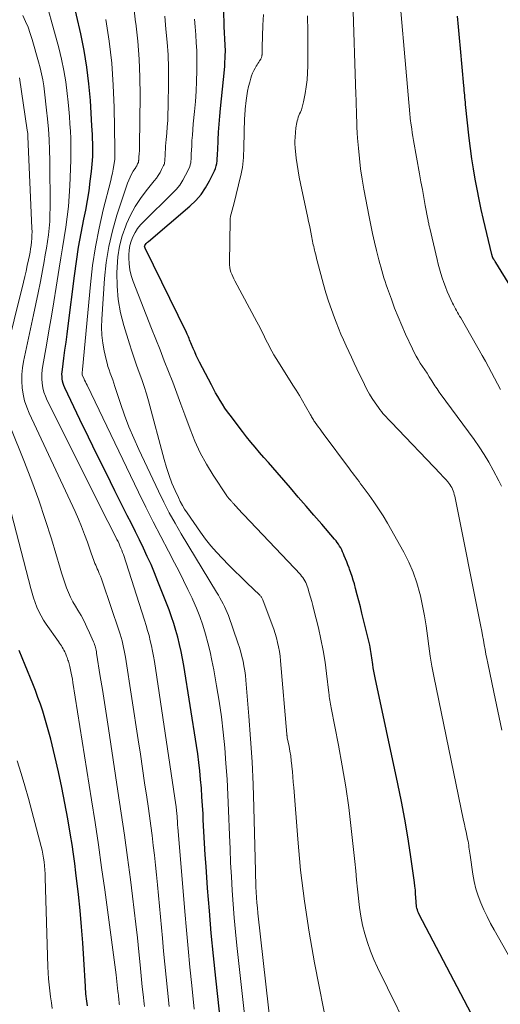
# Model space of a CAD drawing. Units: feet. Extents: x 1955000 to 1960023, y 580000 to 584937.
# Drawn here: x 1957157 to 1957263, y 582417 to 582632 of the extents above; entities that cross this region are included whole.
import ezdxf

# ---------------------------------------------------------------- set-up
doc = ezdxf.new("R2010")
doc.units = ezdxf.units.FT
doc.header["$LTSCALE"] = 100
doc.header["$MEASUREMENT"] = 0
doc.layers.add('CONTOUR INDEX', color=32, linetype='Continuous', lineweight=25)
doc.layers.add('CONTOUR INTERMEDIATE', color=40, linetype='Continuous', lineweight=15)

msp = doc.modelspace()

# ---------------------------------------------------------------- linework, layer by layer
at = {"layer": 'CONTOUR INDEX', "flags": 128}
for points, elevation in [([(1957201.09, 582415.36), (1957200.29, 582422.72), (1957199.79, 582427.64), (1957199.32, 582432.55), (1957198.9, 582437.48), (1957198.52, 582442.4), (1957198.18, 582447.19), (1957198.01, 582449.72), (1957197.85, 582452.26), (1957197.7, 582454.79), (1957197.57, 582457.33), (1957197.51, 582458.64), (1957197.4, 582460.52), (1957197.28, 582462.4), (1957197.15, 582464.28), (1957196.99, 582466.16), (1957196.81, 582468.04), (1957196.6, 582469.91), (1957196.35, 582471.77), (1957196.07, 582473.64), (1957193.28, 582491.1), (1957193.01, 582492.65), (1957192.71, 582494.2), (1957192.37, 582495.73), (1957192, 582497.27), (1957191.58, 582498.78), (1957191.12, 582500.29), (1957190.61, 582501.78), (1957190.07, 582503.26), (1957187.65, 582509.48), (1957186.91, 582511.33), (1957186.14, 582513.16), (1957185.32, 582514.97), (1957184.47, 582516.77), (1957183.6, 582518.56), (1957182.72, 582520.35), (1957181.84, 582522.13), (1957180.95, 582523.91), (1957178.25, 582529.32), (1957176.31, 582533.21), (1957174.39, 582537.1), (1957172.48, 582541.01), (1957170.59, 582544.92), (1957167.27, 582551.82), (1957167.07, 582552.29), (1957166.9, 582552.77), (1957166.79, 582553.27), (1957166.71, 582553.78), (1957166.67, 582554.29), (1957166.66, 582554.8), (1957166.69, 582555.32), (1957166.74, 582555.83), (1957167.08, 582558.31), (1957167.32, 582560.07), (1957167.56, 582561.83), (1957167.79, 582563.58), (1957168.02, 582565.34), (1957169.41, 582576.34), (1957169.84, 582579.45), (1957170.31, 582582.55), (1957170.86, 582585.64), (1957171.45, 582588.73), (1957171.85, 582590.69), (1957172.24, 582592.79), (1957172.58, 582594.9), (1957172.86, 582597.02), (1957173.09, 582599.15), (1957173.31, 582601.51), (1957173.38, 582602.46), (1957173.42, 582603.41), (1957173.42, 582604.36), (1957173.41, 582605.32), (1957173.36, 582606.27), (1957173.32, 582607.23), (1957173.27, 582608.18), (1957173.21, 582609.13), (1957172.88, 582614.61), (1957172.56, 582618.29), (1957172.12, 582621.95), (1957171.51, 582625.59), (1957170.77, 582629.21), (1957167, 582645.63)], 860), ([(1957256.17, 582415.04), (1957244.8, 582436.68), (1957244.64, 582437), (1957244.5, 582437.33), (1957244.39, 582437.67), (1957244.3, 582438.02), (1957244.22, 582438.37), (1957244.16, 582438.72), (1957244.12, 582439.08), (1957244.1, 582439.43), (1957244.06, 582440.36), (1957244.01, 582441.19), (1957243.95, 582442.01), (1957243.86, 582442.83), (1957243.76, 582443.64), (1957242.89, 582449.79), (1957242.3, 582453.67), (1957241.65, 582457.54), (1957240.92, 582461.4), (1957240.13, 582465.24), (1957235.12, 582488.43), (1957234.98, 582489.15), (1957234.84, 582489.87), (1957234.73, 582490.59), (1957234.63, 582491.31), (1957234.56, 582491.82), (1957234.5, 582492.29), (1957234.44, 582492.76), (1957234.38, 582493.23), (1957234.31, 582493.7), (1957234.24, 582494.16), (1957234.16, 582494.63), (1957234.07, 582495.09), (1957233.96, 582495.55), (1957232.25, 582502.57), (1957231.92, 582503.91), (1957231.58, 582505.25), (1957231.23, 582506.58), (1957230.87, 582507.92), (1957230.6, 582508.93), (1957230.37, 582509.75), (1957230.12, 582510.57), (1957229.84, 582511.37), (1957229.55, 582512.18), (1957229.45, 582512.45), (1957229.2, 582513.11), (1957228.94, 582513.77), (1957228.68, 582514.43), (1957228.41, 582515.09), (1957228.23, 582515.53), (1957228.04, 582515.96), (1957227.84, 582516.38), (1957227.62, 582516.8), (1957227.39, 582517.21), (1957227.14, 582517.6), (1957226.87, 582517.99), (1957226.59, 582518.36), (1957226.29, 582518.73), (1957223.48, 582521.98), (1957221.76, 582523.96), (1957220.05, 582525.95), (1957218.34, 582527.94), (1957216.64, 582529.93), (1957213.75, 582533.3), (1957212.79, 582534.41), (1957211.82, 582535.52), (1957210.84, 582536.61), (1957209.86, 582537.71), (1957208.88, 582538.81), (1957207.93, 582539.93), (1957207.01, 582541.07), (1957206.11, 582542.24), (1957203.43, 582545.81), (1957202.86, 582546.6), (1957202.3, 582547.4), (1957201.77, 582548.22), (1957201.25, 582549.06), (1957200.75, 582549.9), (1957200.27, 582550.75), (1957199.8, 582551.61), (1957199.34, 582552.47), (1957196.75, 582557.44), (1957196.38, 582558.18), (1957196.02, 582558.92), (1957195.68, 582559.68), (1957195.35, 582560.44), (1957194.99, 582561.32), (1957194.85, 582561.65), (1957194.72, 582561.97), (1957194.58, 582562.3), (1957194.45, 582562.62), (1957194.31, 582562.94), (1957194.17, 582563.26), (1957194.02, 582563.58), (1957193.87, 582563.9), (1957184.82, 582582.34), (1957184.76, 582582.55), (1957184.74, 582582.76), (1957184.8, 582582.96), (1957184.9, 582583.15), (1957185.05, 582583.34), (1957185.2, 582583.52), (1957185.37, 582583.68), (1957185.55, 582583.84), (1957194.65, 582591.54), (1957195.92, 582592.77), (1957197.09, 582594.08), (1957198.07, 582595.53), (1957198.94, 582597.07), (1957200.01, 582599.27), (1957200.22, 582599.79), (1957200.4, 582600.33), (1957200.51, 582600.87), (1957200.58, 582601.43), (1957200.62, 582602), (1957200.65, 582602.57), (1957200.68, 582603.14), (1957200.71, 582603.71), (1957200.81, 582606.02), (1957200.9, 582607.74), (1957201.01, 582609.46), (1957201.16, 582611.18), (1957201.32, 582612.9), (1957202.18, 582621.32), (1957202.25, 582622.18), (1957202.31, 582623.03), (1957202.36, 582623.89), (1957202.38, 582624.75), (1957202.39, 582625.13), (1957202.39, 582625.8), (1957202.38, 582626.46), (1957202.35, 582627.13), (1957202.31, 582627.79), (1957202.26, 582628.45), (1957202.21, 582629.11), (1957202.18, 582629.78), (1957202.16, 582630.44), (1957202.03, 582634.81)], 880), ([(1957267.52, 582569.55), (1957261.53, 582579.25), (1957261.42, 582579.42), (1957261.32, 582579.59), (1957261.21, 582579.76), (1957261.11, 582579.92), (1957260.89, 582580.26), (1957260.87, 582580.3), (1957260.83, 582580.38), (1957260.8, 582580.48), (1957260.75, 582580.65), (1957260.73, 582580.73), (1957260.71, 582580.81), (1957260.69, 582580.88), (1957260.68, 582580.96), (1957258.85, 582588.6), (1957258.35, 582590.8), (1957257.87, 582593.01), (1957257.43, 582595.23), (1957257.01, 582597.45), (1957256.64, 582599.67), (1957256.29, 582601.91), (1957256, 582604.15), (1957255.73, 582606.39), (1957254.93, 582613.76), (1957254.88, 582614.27), (1957254.83, 582614.77), (1957254.78, 582615.28), (1957254.73, 582615.79), (1957254.69, 582616.3), (1957254.64, 582616.8), (1957254.6, 582617.31), (1957254.55, 582617.82), (1957253.82, 582625.99), (1957253.61, 582628.36), (1957253.39, 582630.72), (1957253.18, 582633.09)], 900), ([(1957172.21, 582416.67), (1957172.16, 582417.2), (1957172.1, 582417.72), (1957172.03, 582418.25), (1957171.97, 582418.77), (1957171.9, 582419.3), (1957171.85, 582419.82), (1957171.8, 582420.35), (1957171.77, 582420.88), (1957171.43, 582426.91), (1957171.21, 582430.45), (1957170.94, 582433.99), (1957170.61, 582437.52), (1957170.25, 582441.05), (1957169.72, 582445.76), (1957169.47, 582447.82), (1957169.2, 582449.88), (1957168.89, 582451.93), (1957168.55, 582453.98), (1957167.93, 582457.56), (1957167.3, 582461.01), (1957166.63, 582464.44), (1957165.88, 582467.87), (1957165.09, 582471.28), (1957164.19, 582474.99), (1957163.79, 582476.54), (1957163.37, 582478.07), (1957162.92, 582479.6), (1957162.44, 582481.12), (1957161.93, 582482.63), (1957161.4, 582484.13), (1957160.84, 582485.62), (1957160.26, 582487.1), (1957158.62, 582491.2), (1957157.96, 582492.79), (1957157.29, 582494.38)], 840)]:
    msp.add_lwpolyline(points, dxfattribs=dict(at, elevation=elevation))
at = {"layer": 'CONTOUR INTERMEDIATE', "flags": 128}
for points, elevation in [([(1957262.56, 582551.47), (1957261.9, 582552.71), (1957261.26, 582553.95), (1957260.61, 582555.19), (1957259.95, 582556.42), (1957259.27, 582557.65), (1957258.58, 582558.87), (1957253.86, 582567.12), (1957253.63, 582567.52), (1957253.4, 582567.92), (1957253.17, 582568.32), (1957252.93, 582568.72), (1957252.7, 582569.12), (1957252.47, 582569.52), (1957252.26, 582569.93), (1957252.06, 582570.35), (1957251.32, 582571.96), (1957250.9, 582572.91), (1957250.51, 582573.87), (1957250.15, 582574.85), (1957249.81, 582575.84), (1957249.51, 582576.84), (1957249.22, 582577.84), (1957248.95, 582578.85), (1957248.7, 582579.86), (1957247.08, 582586.75), (1957247.03, 582586.99), (1957246.97, 582587.23), (1957246.92, 582587.48), (1957246.87, 582587.72), (1957246.82, 582587.97), (1957246.77, 582588.21), (1957246.73, 582588.45), (1957246.68, 582588.7), (1957246.12, 582591.68), (1957245.8, 582593.41), (1957245.48, 582595.15), (1957245.17, 582596.88), (1957244.85, 582598.62), (1957243.54, 582605.91), (1957243.4, 582606.75), (1957243.26, 582607.59), (1957243.14, 582608.43), (1957243.02, 582609.27), (1957242.83, 582610.69), (1957242.82, 582610.82), (1957242.8, 582610.96), (1957242.79, 582611.09), (1957242.78, 582611.22), (1957242.76, 582611.35), (1957242.75, 582611.48), (1957242.74, 582611.61), (1957242.73, 582611.75), (1957239.72, 582645.89)], 896), ([(1957195.6, 582415.96), (1957195.05, 582421.1), (1957194.63, 582425.14), (1957194.23, 582429.19), (1957193.87, 582433.24), (1957193.52, 582437.29), (1957192, 582455.75), (1957191.96, 582456.22), (1957191.92, 582456.69), (1957191.89, 582457.16), (1957191.86, 582457.63), (1957191.85, 582457.89), (1957191.82, 582458.23), (1957191.8, 582458.57), (1957191.77, 582458.92), (1957191.74, 582459.26), (1957191.71, 582459.6), (1957191.67, 582459.95), (1957191.63, 582460.29), (1957191.58, 582460.63), (1957186.86, 582492), (1957186.68, 582493.14), (1957186.47, 582494.27), (1957186.24, 582495.4), (1957185.98, 582496.53), (1957185.7, 582497.65), (1957185.4, 582498.77), (1957185.07, 582499.88), (1957184.73, 582500.98), (1957180.09, 582515.34), (1957179.92, 582515.83), (1957179.74, 582516.31), (1957179.55, 582516.79), (1957179.35, 582517.27), (1957179.14, 582517.74), (1957178.92, 582518.21), (1957178.69, 582518.68), (1957178.46, 582519.14), (1957177.81, 582520.39), (1957177.25, 582521.48), (1957176.69, 582522.57), (1957176.14, 582523.66), (1957175.59, 582524.75), (1957163.44, 582549.08), (1957163.05, 582549.98), (1957162.72, 582550.9), (1957162.5, 582551.84), (1957162.34, 582552.81), (1957162.28, 582553.79), (1957162.27, 582554.77), (1957162.34, 582555.74), (1957162.47, 582556.72), (1957163.26, 582561.12), (1957163.81, 582564.29), (1957164.36, 582567.47), (1957164.88, 582570.65), (1957165.39, 582573.83), (1957166.04, 582577.97), (1957166.39, 582580.21), (1957166.75, 582582.45), (1957167.11, 582584.69), (1957167.48, 582586.93), (1957167.8, 582589.18), (1957168.07, 582591.43), (1957168.25, 582593.69), (1957168.38, 582595.95), (1957168.6, 582601.56), (1957168.63, 582603.16), (1957168.63, 582604.75), (1957168.59, 582606.35), (1957168.51, 582607.94), (1957168.39, 582609.53), (1957168.27, 582611.12), (1957168.13, 582612.71), (1957167.98, 582614.3), (1957167.79, 582616.18), (1957167.48, 582618.69), (1957167.08, 582621.2), (1957166.56, 582623.67), (1957165.96, 582626.14), (1957162.29, 582639.66)], 856), ([(1957262.76, 582530.3), (1957262.5, 582530.88), (1957262.22, 582531.45), (1957260.97, 582533.81), (1957260, 582535.54), (1957258.99, 582537.23), (1957257.91, 582538.88), (1957256.78, 582540.49), (1957249.4, 582550.54), (1957249.15, 582550.88), (1957248.91, 582551.23), (1957248.68, 582551.58), (1957248.45, 582551.93), (1957248.22, 582552.28), (1957248, 582552.64), (1957247.77, 582552.99), (1957247.55, 582553.35), (1957246.98, 582554.24), (1957246.5, 582554.99), (1957246.01, 582555.74), (1957245.52, 582556.49), (1957245.03, 582557.23), (1957244.55, 582557.99), (1957244.1, 582558.75), (1957243.68, 582559.54), (1957243.29, 582560.34), (1957241.81, 582563.54), (1957240.97, 582565.43), (1957240.16, 582567.33), (1957239.41, 582569.26), (1957238.7, 582571.19), (1957237.86, 582573.55), (1957237.59, 582574.32), (1957237.33, 582575.1), (1957237.08, 582575.88), (1957236.84, 582576.66), (1957236.61, 582577.45), (1957236.38, 582578.24), (1957236.17, 582579.03), (1957235.96, 582579.82), (1957235.44, 582581.87), (1957235, 582583.7), (1957234.58, 582585.53), (1957234.2, 582587.36), (1957233.83, 582589.2), (1957232.7, 582595.23), (1957232.31, 582597.47), (1957231.98, 582599.72), (1957231.71, 582601.98), (1957231.49, 582604.24), (1957231.31, 582606.39), (1957231.23, 582607.58), (1957231.15, 582608.78), (1957231.11, 582609.98), (1957231.08, 582611.18), (1957231.05, 582612.38), (1957231.03, 582613.58), (1957230.99, 582614.78), (1957230.95, 582615.97), (1957230.26, 582636.37)], 892), ([(1957212.4, 582411.08), (1957209.52, 582436.95), (1957209.4, 582438.1), (1957209.3, 582439.24), (1957209.21, 582440.39), (1957209.14, 582441.54), (1957209.09, 582442.69), (1957209.04, 582443.84), (1957209, 582444.99), (1957208.96, 582446.15), (1957208.61, 582460.09), (1957208.44, 582465.08), (1957208.22, 582470.07), (1957207.9, 582475.05), (1957207.53, 582480.03), (1957206.88, 582487.9), (1957206.77, 582488.94), (1957206.64, 582489.97), (1957206.46, 582491), (1957206.26, 582492.02), (1957206.02, 582493.04), (1957205.75, 582494.05), (1957205.45, 582495.05), (1957205.13, 582496.04), (1957203.06, 582502), (1957202.81, 582502.67), (1957202.53, 582503.33), (1957202.23, 582503.98), (1957201.91, 582504.62), (1957201.57, 582505.25), (1957201.22, 582505.88), (1957200.86, 582506.5), (1957200.49, 582507.12), (1957192.73, 582519.92), (1957191.4, 582522.19), (1957190.12, 582524.49), (1957188.91, 582526.83), (1957187.75, 582529.2), (1957183.46, 582538.31), (1957182.35, 582540.79), (1957181.3, 582543.29), (1957180.35, 582545.83), (1957179.46, 582548.39), (1957178.25, 582552.07), (1957178, 582552.81), (1957177.75, 582553.55), (1957177.48, 582554.28), (1957177.21, 582555.01), (1957176.95, 582555.75), (1957176.71, 582556.49), (1957176.51, 582557.24), (1957176.32, 582557.99), (1957175.9, 582559.89), (1957175.59, 582561.61), (1957175.39, 582563.33), (1957175.33, 582565.07), (1957175.37, 582566.81), (1957175.98, 582575.69), (1957176.35, 582579.21), (1957176.9, 582582.7), (1957177.71, 582586.14), (1957178.69, 582589.54), (1957181.01, 582596.57), (1957181.26, 582597.25), (1957181.54, 582597.9), (1957181.88, 582598.54), (1957182.24, 582599.16), (1957182.78, 582600), (1957182.9, 582600.18), (1957183.01, 582600.38), (1957183.11, 582600.57), (1957183.21, 582600.77), (1957183.35, 582601.04), (1957183.37, 582601.1), (1957183.4, 582601.17), (1957183.41, 582601.24), (1957183.42, 582601.31), (1957183.43, 582601.38), (1957183.43, 582601.45), (1957183.43, 582601.52), (1957183.44, 582601.59), (1957183.45, 582601.88), (1957183.46, 582602.09), (1957183.47, 582602.3), (1957183.49, 582602.52), (1957183.51, 582602.73), (1957183.55, 582603.14), (1957183.58, 582603.55), (1957183.61, 582603.97), (1957183.62, 582604.39), (1957183.63, 582604.81), (1957183.75, 582615.75), (1957183.7, 582619.72), (1957183.55, 582623.68), (1957183.22, 582627.63), (1957182.79, 582631.58), (1957182.76, 582631.75), (1957182.32, 582635.61)], 868), ([(1957190.11, 582416.56), (1957189.73, 582420.15), (1957189.43, 582422.98), (1957189.14, 582425.81), (1957188.87, 582428.64), (1957188.61, 582431.47), (1957187.55, 582443.15), (1957187.34, 582445.31), (1957187.12, 582447.47), (1957186.89, 582449.62), (1957186.64, 582451.78), (1957186.37, 582453.93), (1957186.09, 582456.08), (1957185.8, 582458.22), (1957185.49, 582460.37), (1957185.2, 582462.34), (1957184.74, 582465.46), (1957184.27, 582468.59), (1957183.8, 582471.71), (1957183.32, 582474.84), (1957180.54, 582492.89), (1957180.42, 582493.62), (1957180.29, 582494.35), (1957180.14, 582495.07), (1957179.98, 582495.79), (1957179.8, 582496.51), (1957179.61, 582497.22), (1957179.4, 582497.93), (1957179.17, 582498.63), (1957175.52, 582509.43), (1957175.3, 582510.05), (1957175.07, 582510.65), (1957174.82, 582511.25), (1957174.56, 582511.85), (1957174.38, 582512.24), (1957174.2, 582512.64), (1957174.03, 582513.04), (1957173.87, 582513.44), (1957173.72, 582513.85), (1957173.57, 582514.25), (1957173.43, 582514.66), (1957173.28, 582515.07), (1957173.14, 582515.48), (1957172.24, 582518.08), (1957171.62, 582519.78), (1957170.96, 582521.46), (1957170.26, 582523.12), (1957169.52, 582524.77), (1957159.48, 582546.27), (1957158.94, 582547.62), (1957158.48, 582548.99), (1957158.17, 582550.4), (1957157.96, 582551.83), (1957157.88, 582553.28), (1957157.89, 582554.73), (1957158.04, 582556.17), (1957158.28, 582557.6), (1957160.46, 582567.76), (1957160.96, 582570.18), (1957161.46, 582572.6), (1957161.93, 582575.03), (1957162.4, 582577.47), (1957162.76, 582579.42), (1957163.02, 582580.88), (1957163.26, 582582.34), (1957163.48, 582583.81), (1957163.68, 582585.27), (1957163.84, 582586.75), (1957163.97, 582588.22), (1957164.03, 582589.7), (1957164.05, 582591.18), (1957163.98, 582601.52), (1957163.93, 582603.81), (1957163.84, 582606.09), (1957163.69, 582608.37), (1957163.49, 582610.65), (1957163.3, 582612.55), (1957163.16, 582613.87), (1957163.01, 582615.2), (1957162.84, 582616.52), (1957162.67, 582617.85), (1957162.45, 582619.16), (1957162.21, 582620.47), (1957161.9, 582621.77), (1957161.56, 582623.06), (1957160.16, 582627.95), (1957159.73, 582629.3), (1957159.25, 582630.64), (1957158.7, 582631.94), (1957158.09, 582633.23)], 852), ([(1957206.57, 582414.8), (1957204.91, 582429.88), (1957204.6, 582432.89), (1957204.33, 582435.91), (1957204.09, 582438.92), (1957203.88, 582441.94), (1957203.71, 582444.96), (1957203.55, 582447.98), (1957203.41, 582451.01), (1957203.29, 582454.03), (1957203.09, 582459.38), (1957202.94, 582462.81), (1957202.76, 582466.24), (1957202.52, 582469.66), (1957202.25, 582473.08), (1957201.92, 582476.49), (1957201.52, 582479.9), (1957201.02, 582483.29), (1957200.47, 582486.67), (1957199.85, 582490.19), (1957199.46, 582492.16), (1957199.04, 582494.12), (1957198.56, 582496.06), (1957198.04, 582497.99), (1957197.45, 582499.9), (1957196.79, 582501.79), (1957196.06, 582503.65), (1957195.27, 582505.49), (1957195.13, 582505.79), (1957194.21, 582507.75), (1957193.27, 582509.7), (1957192.29, 582511.63), (1957191.29, 582513.56), (1957189.93, 582516.11), (1957188.25, 582519.31), (1957186.6, 582522.52), (1957184.99, 582525.75), (1957183.4, 582529), (1957172.14, 582552.39), (1957171.96, 582552.77), (1957171.79, 582553.14), (1957171.61, 582553.52), (1957171.43, 582553.9), (1957171.1, 582554.61), (1957171.1, 582554.63), (1957171.09, 582554.65), (1957171.08, 582554.67), (1957171.08, 582554.7), (1957171.07, 582554.79), (1957171.07, 582554.81), (1957171.07, 582554.84), (1957171.07, 582554.86), (1957171.07, 582554.88), (1957171.1, 582555.18), (1957171.11, 582555.35), (1957171.13, 582555.51), (1957171.14, 582555.68), (1957171.16, 582555.85), (1957172.88, 582574.43), (1957173.36, 582578.54), (1957173.96, 582582.63), (1957174.76, 582586.69), (1957175.69, 582590.73), (1957177.32, 582597.15), (1957177.51, 582597.96), (1957177.69, 582598.78), (1957177.85, 582599.59), (1957177.99, 582600.42), (1957178.14, 582601.39), (1957178.19, 582601.72), (1957178.22, 582602.06), (1957178.23, 582602.41), (1957178.24, 582602.75), (1957178.23, 582603.09), (1957178.22, 582603.43), (1957178.22, 582603.78), (1957178.21, 582604.12), (1957178.08, 582613.13), (1957177.89, 582617.96), (1957177.55, 582622.78), (1957176.99, 582627.58), (1957176.27, 582632.37)], 864), ([(1957224.9, 582410.96), (1957221.92, 582426.12), (1957220.71, 582432.83), (1957219.67, 582439.57), (1957218.86, 582446.34), (1957218.22, 582453.14), (1957217.34, 582464.46), (1957217.24, 582465.61), (1957217.15, 582466.75), (1957217.05, 582467.9), (1957216.94, 582469.05), (1957216.93, 582469.23), (1957216.81, 582470.28), (1957216.68, 582471.33), (1957216.51, 582472.38), (1957216.32, 582473.42), (1957215.94, 582475.32), (1957215.92, 582475.41), (1957215.91, 582475.5), (1957215.89, 582475.6), (1957215.88, 582475.69), (1957215.87, 582475.78), (1957215.86, 582475.88), (1957215.85, 582475.97), (1957215.84, 582476.07), (1957214.46, 582492.14), (1957214.35, 582493.15), (1957214.21, 582494.15), (1957214.03, 582495.15), (1957213.82, 582496.14), (1957213.57, 582497.13), (1957213.3, 582498.1), (1957212.98, 582499.07), (1957212.64, 582500.02), (1957210.58, 582505.47), (1957210.52, 582505.61), (1957210.46, 582505.75), (1957210.39, 582505.88), (1957210.31, 582506.01), (1957210.23, 582506.14), (1957210.14, 582506.26), (1957210.04, 582506.37), (1957209.93, 582506.48), (1957207.12, 582509.19), (1957205.77, 582510.51), (1957204.42, 582511.83), (1957203.08, 582513.15), (1957201.75, 582514.49), (1957200.45, 582515.86), (1957199.21, 582517.27), (1957198.05, 582518.75), (1957196.93, 582520.27), (1957194.02, 582524.47), (1957193.49, 582525.28), (1957192.99, 582526.11), (1957192.54, 582526.96), (1957192.11, 582527.83), (1957191.42, 582529.35), (1957190.72, 582531), (1957190.08, 582532.68), (1957189.51, 582534.39), (1957189, 582536.11), (1957185.57, 582548.95), (1957185.12, 582550.53), (1957184.64, 582552.1), (1957184.11, 582553.66), (1957183.55, 582555.2), (1957182.98, 582556.75), (1957182.43, 582558.3), (1957181.91, 582559.86), (1957181.41, 582561.43), (1957180.19, 582565.41), (1957179.47, 582568.25), (1957178.94, 582571.12), (1957178.7, 582574.03), (1957178.66, 582576.96), (1957178.7, 582578.17), (1957178.91, 582580.49), (1957179.27, 582582.79), (1957179.86, 582585.03), (1957180.61, 582587.24), (1957180.77, 582587.64), (1957181.65, 582589.57), (1957182.64, 582591.44), (1957183.8, 582593.2), (1957185.08, 582594.9), (1957186.85, 582597.05), (1957187.3, 582597.64), (1957187.72, 582598.25), (1957188.1, 582598.88), (1957188.45, 582599.54), (1957188.9, 582600.45), (1957188.99, 582600.67), (1957189.07, 582600.89), (1957189.11, 582601.12), (1957189.14, 582601.35), (1957189.16, 582601.59), (1957189.17, 582601.82), (1957189.18, 582602.06), (1957189.2, 582602.3), (1957189.24, 582603.26), (1957189.28, 582603.97), (1957189.32, 582604.69), (1957189.38, 582605.41), (1957189.44, 582606.12), (1957189.57, 582607.49), (1957189.69, 582608.9), (1957189.78, 582610.3), (1957189.84, 582611.7), (1957189.88, 582613.11), (1957189.95, 582618.95), (1957189.94, 582621.78), (1957189.85, 582624.61), (1957189.67, 582627.43), (1957189.41, 582630.25), (1957189.14, 582633.07)], 872), ([(1957244.46, 582407.17), (1957235.66, 582425.05), (1957234.85, 582426.85), (1957234.1, 582428.67), (1957233.46, 582430.53), (1957232.89, 582432.41), (1957232.42, 582434.33), (1957232.03, 582436.26), (1957231.73, 582438.2), (1957231.49, 582440.16), (1957231.49, 582440.23), (1957231.3, 582442.23), (1957231.1, 582444.23), (1957230.9, 582446.23), (1957230.69, 582448.23), (1957229.91, 582455.49), (1957229.36, 582460.05), (1957228.72, 582464.6), (1957227.97, 582469.14), (1957227.14, 582473.66), (1957225.52, 582481.88), (1957225.44, 582482.28), (1957225.37, 582482.68), (1957225.31, 582483.09), (1957225.24, 582483.49), (1957225.19, 582483.9), (1957225.13, 582484.3), (1957225.08, 582484.71), (1957225.03, 582485.11), (1957224.54, 582489.35), (1957224.19, 582491.86), (1957223.79, 582494.36), (1957223.29, 582496.85), (1957222.73, 582499.32), (1957221.77, 582503.24), (1957221.53, 582504.19), (1957221.28, 582505.13), (1957221.02, 582506.07), (1957220.75, 582507.01), (1957220.43, 582508.07), (1957220.3, 582508.47), (1957220.15, 582508.86), (1957219.98, 582509.25), (1957219.79, 582509.62), (1957219.57, 582509.99), (1957219.34, 582510.34), (1957219.08, 582510.67), (1957218.8, 582510.98), (1957205.07, 582525.53), (1957204.88, 582525.74), (1957204.69, 582525.95), (1957204.49, 582526.15), (1957204.3, 582526.36), (1957204.12, 582526.55), (1957204.02, 582526.67), (1957203.92, 582526.78), (1957203.82, 582526.89), (1957203.72, 582527.01), (1957203.61, 582527.13), (1957203.56, 582527.18), (1957203.52, 582527.23), (1957203.47, 582527.29), (1957203.42, 582527.34), (1957203.38, 582527.4), (1957203.33, 582527.45), (1957203.28, 582527.5), (1957203.24, 582527.56), (1957203.11, 582527.7), (1957203, 582527.82), (1957202.89, 582527.95), (1957202.8, 582528.09), (1957202.7, 582528.22), (1957199.73, 582532.7), (1957198.25, 582535.12), (1957196.89, 582537.6), (1957195.71, 582540.18), (1957194.66, 582542.81), (1957193.56, 582545.88), (1957192.69, 582548.27), (1957191.81, 582550.65), (1957190.9, 582553.02), (1957189.98, 582555.38), (1957189.97, 582555.4), (1957189.04, 582557.75), (1957188.11, 582560.1), (1957187.18, 582562.45), (1957186.26, 582564.8), (1957182.22, 582575.1), (1957181.81, 582576.36), (1957181.5, 582577.64), (1957181.33, 582578.95), (1957181.26, 582580.27), (1957181.26, 582580.86), (1957181.34, 582581.89), (1957181.5, 582582.9), (1957181.79, 582583.89), (1957182.16, 582584.85), (1957182.65, 582585.76), (1957183.2, 582586.64), (1957183.84, 582587.44), (1957184.54, 582588.21), (1957190.76, 582594.27), (1957191.61, 582595.19), (1957192.4, 582596.16), (1957193.08, 582597.21), (1957193.69, 582598.31), (1957194.45, 582599.86), (1957194.61, 582600.23), (1957194.73, 582600.61), (1957194.81, 582601), (1957194.86, 582601.39), (1957194.89, 582601.8), (1957194.91, 582602.2), (1957194.93, 582602.6), (1957194.95, 582603), (1957195.03, 582604.64), (1957195.09, 582605.86), (1957195.17, 582607.08), (1957195.26, 582608.29), (1957195.37, 582609.51), (1957195.64, 582612.23), (1957195.84, 582614.44), (1957195.99, 582616.66), (1957196.09, 582618.87), (1957196.15, 582621.1), (1957196.17, 582622.08), (1957196.17, 582623.81), (1957196.13, 582625.54), (1957196.04, 582627.26), (1957195.92, 582628.99), (1957195.78, 582630.72), (1957195.65, 582632.44)], 876), ([(1957268.45, 582420.38), (1957261.19, 582433.27), (1957260.4, 582434.72), (1957259.64, 582436.19), (1957258.93, 582437.68), (1957258.25, 582439.18), (1957257.66, 582440.71), (1957257.15, 582442.27), (1957256.77, 582443.86), (1957256.48, 582445.48), (1957255.9, 582449.64), (1957255.84, 582450.07), (1957255.78, 582450.51), (1957255.72, 582450.95), (1957255.67, 582451.38), (1957255.62, 582451.82), (1957255.55, 582452.25), (1957255.47, 582452.68), (1957255.38, 582453.11), (1957255.21, 582453.91), (1957255.03, 582454.74), (1957254.85, 582455.57), (1957254.67, 582456.4), (1957254.5, 582457.23), (1957248, 582488.77), (1957247.58, 582490.96), (1957247.19, 582493.15), (1957246.86, 582495.36), (1957246.58, 582497.57), (1957246.28, 582499.78), (1957245.93, 582501.98), (1957245.51, 582504.17), (1957245.04, 582506.35), (1957244.94, 582506.81), (1957244.28, 582509.17), (1957243.49, 582511.48), (1957242.51, 582513.72), (1957241.4, 582515.9), (1957237.82, 582522.25), (1957236.89, 582523.83), (1957235.92, 582525.38), (1957234.89, 582526.9), (1957233.83, 582528.38), (1957232.33, 582530.38), (1957231.98, 582530.85), (1957231.62, 582531.32), (1957231.27, 582531.79), (1957230.92, 582532.26), (1957230.56, 582532.73), (1957230.21, 582533.2), (1957229.86, 582533.67), (1957229.51, 582534.14), (1957223.76, 582541.86), (1957223.43, 582542.31), (1957223.09, 582542.77), (1957222.76, 582543.23), (1957222.42, 582543.69), (1957222.05, 582544.22), (1957221.91, 582544.42), (1957221.77, 582544.62), (1957221.64, 582544.83), (1957221.51, 582545.03), (1957221.38, 582545.24), (1957221.26, 582545.46), (1957221.14, 582545.67), (1957221.01, 582545.88), (1957219.93, 582547.8), (1957219.26, 582548.97), (1957218.58, 582550.14), (1957217.88, 582551.29), (1957217.16, 582552.43), (1957213.99, 582557.4), (1957213.5, 582558.2), (1957213.02, 582559), (1957212.57, 582559.81), (1957212.12, 582560.64), (1957211.94, 582560.99), (1957211.6, 582561.64), (1957211.27, 582562.3), (1957210.95, 582562.96), (1957210.63, 582563.63), (1957210.32, 582564.29), (1957209.99, 582564.95), (1957209.66, 582565.6), (1957209.31, 582566.25), (1957204.48, 582575.2), (1957204.24, 582575.67), (1957204.01, 582576.15), (1957203.81, 582576.64), (1957203.62, 582577.14), (1957203.47, 582577.65), (1957203.36, 582578.16), (1957203.3, 582578.68), (1957203.28, 582579.21), (1957203.44, 582588.42), (1957203.47, 582588.84), (1957203.52, 582589.25), (1957203.6, 582589.66), (1957203.71, 582590.06), (1957203.83, 582590.47), (1957203.95, 582590.87), (1957204.06, 582591.28), (1957204.16, 582591.68), (1957205.85, 582598.58), (1957206.01, 582599.3), (1957206.14, 582600.02), (1957206.23, 582600.75), (1957206.3, 582601.48), (1957206.35, 582602.21), (1957206.39, 582602.95), (1957206.42, 582603.68), (1957206.44, 582604.42), (1957206.6, 582610.79), (1957206.62, 582611.28), (1957206.65, 582611.78), (1957206.69, 582612.28), (1957206.74, 582612.77), (1957206.94, 582614.64), (1957207.08, 582615.66), (1957207.25, 582616.68), (1957207.47, 582617.68), (1957207.72, 582618.68), (1957207.95, 582619.49), (1957208.14, 582620.07), (1957208.35, 582620.63), (1957208.6, 582621.18), (1957208.88, 582621.71), (1957209.15, 582622.18), (1957209.32, 582622.47), (1957209.5, 582622.76), (1957209.69, 582623.04), (1957209.88, 582623.32), (1957210.12, 582623.67), (1957210.18, 582623.78), (1957210.24, 582623.89), (1957210.29, 582624.01), (1957210.33, 582624.13), (1957210.36, 582624.26), (1957210.38, 582624.39), (1957210.4, 582624.52), (1957210.41, 582624.65), (1957210.42, 582625.03), (1957210.43, 582625.36), (1957210.44, 582625.68), (1957210.45, 582626), (1957210.46, 582626.33), (1957210.62, 582631.13), (1957210.7, 582633.41)], 884), ([(1957262.86, 582476.99), (1957261.96, 582481.14), (1957261.08, 582485.3), (1957259.77, 582491.61), (1957259.56, 582492.61), (1957259.37, 582493.61), (1957259.18, 582494.61), (1957259, 582495.62), (1957258.82, 582496.62), (1957258.64, 582497.63), (1957258.45, 582498.63), (1957258.25, 582499.63), (1957252.55, 582528.14), (1957252.46, 582528.52), (1957252.36, 582528.9), (1957252.23, 582529.28), (1957252.08, 582529.65), (1957251.91, 582530), (1957251.72, 582530.35), (1957251.5, 582530.67), (1957251.26, 582530.98), (1957251.03, 582531.25), (1957250.66, 582531.67), (1957250.28, 582532.1), (1957249.9, 582532.52), (1957249.51, 582532.93), (1957238.68, 582544.29), (1957238.31, 582544.67), (1957237.95, 582545.06), (1957237.58, 582545.44), (1957237.22, 582545.83), (1957236.86, 582546.23), (1957236.52, 582546.63), (1957236.19, 582547.05), (1957235.88, 582547.48), (1957235.16, 582548.51), (1957234.51, 582549.48), (1957233.9, 582550.46), (1957233.34, 582551.47), (1957232.82, 582552.51), (1957231.16, 582555.96), (1957230.56, 582557.22), (1957229.96, 582558.49), (1957229.37, 582559.75), (1957228.79, 582561.02), (1957228.22, 582562.3), (1957227.67, 582563.58), (1957227.14, 582564.88), (1957226.62, 582566.18), (1957226.25, 582567.15), (1957225.59, 582568.95), (1957224.96, 582570.76), (1957224.4, 582572.59), (1957223.87, 582574.44), (1957222.5, 582579.57), (1957222.36, 582580.09), (1957222.22, 582580.61), (1957222.09, 582581.13), (1957221.96, 582581.65), (1957221.9, 582581.91), (1957221.8, 582582.3), (1957221.71, 582582.69), (1957221.63, 582583.08), (1957221.54, 582583.48), (1957221.47, 582583.87), (1957221.39, 582584.27), (1957221.31, 582584.66), (1957221.23, 582585.06), (1957221.08, 582585.84), (1957220.93, 582586.62), (1957220.77, 582587.41), (1957220.61, 582588.19), (1957220.44, 582588.97), (1957218.82, 582596.46), (1957218.54, 582597.85), (1957218.29, 582599.24), (1957218.08, 582600.64), (1957217.91, 582602.04), (1957217.67, 582604.27), (1957217.64, 582604.56), (1957217.62, 582604.85), (1957217.61, 582605.14), (1957217.61, 582605.44), (1957217.61, 582605.73), (1957217.62, 582606.02), (1957217.64, 582606.31), (1957217.66, 582606.6), (1957217.82, 582608.66), (1957217.87, 582609.05), (1957217.93, 582609.44), (1957218.01, 582609.83), (1957218.11, 582610.21), (1957218.22, 582610.59), (1957218.35, 582610.97), (1957218.49, 582611.34), (1957218.64, 582611.71), (1957218.8, 582612.07), (1957219.01, 582612.62), (1957219.21, 582613.18), (1957219.36, 582613.75), (1957219.49, 582614.33), (1957219.83, 582616.16), (1957220.07, 582617.66), (1957220.26, 582619.17), (1957220.36, 582620.68), (1957220.42, 582622.2), (1957220.45, 582626.16), (1957220.43, 582629.65), (1957220.33, 582633.15)], 888), ([(1957154.13, 582558.48), (1957158.22, 582574.92), (1957158.51, 582576.13), (1957158.8, 582577.34), (1957159.07, 582578.56), (1957159.33, 582579.78), (1957159.54, 582580.75), (1957159.68, 582581.49), (1957159.81, 582582.22), (1957159.91, 582582.96), (1957160, 582583.71), (1957160.06, 582584.45), (1957160.1, 582585.2), (1957160.11, 582585.94), (1957160.09, 582586.69), (1957159.22, 582606.75), (1957159.2, 582607.1), (1957159.17, 582607.44), (1957159.13, 582607.78), (1957159.08, 582608.13), (1957157.34, 582619.58)], 848), ([(1957184.68, 582416.57), (1957184.62, 582417.16), (1957184.4, 582419.2), (1957184.23, 582420.82), (1957184.06, 582422.43), (1957183.9, 582424.04), (1957183.74, 582425.65), (1957183.46, 582428.51), (1957183.15, 582431.54), (1957182.82, 582434.58), (1957182.47, 582437.61), (1957182.1, 582440.64), (1957181.63, 582444.28), (1957180.99, 582449.13), (1957180.33, 582453.97), (1957179.63, 582458.81), (1957178.91, 582463.64), (1957176.82, 582477.32), (1957176.38, 582480.17), (1957175.94, 582483.02), (1957175.49, 582485.87), (1957175.04, 582488.72), (1957174.23, 582493.79), (1957174.18, 582494.11), (1957174.12, 582494.42), (1957174.05, 582494.74), (1957173.98, 582495.05), (1957173.9, 582495.36), (1957173.8, 582495.67), (1957173.69, 582495.97), (1957173.57, 582496.27), (1957172.71, 582498.25), (1957172.13, 582499.52), (1957171.5, 582500.78), (1957170.83, 582502), (1957170.13, 582503.21), (1957169.6, 582504.07), (1957169.04, 582505.05), (1957168.52, 582506.05), (1957168.06, 582507.08), (1957167.65, 582508.12), (1957167.28, 582509.19), (1957166.91, 582510.26), (1957166.57, 582511.34), (1957166.24, 582512.42), (1957164.34, 582518.79), (1957163.01, 582523.03), (1957161.6, 582527.25), (1957160.07, 582531.43), (1957158.46, 582535.58), (1957155.3, 582543.36)], 848), ([(1957179.21, 582416.89), (1957179.2, 582417.03), (1957179.19, 582417.18), (1957179.17, 582417.32), (1957179.16, 582417.47), (1957179.14, 582417.61), (1957179.12, 582417.76), (1957179.07, 582418.26), (1957179.03, 582418.65), (1957178.99, 582419.05), (1957178.95, 582419.44), (1957178.9, 582419.84), (1957178.83, 582420.52), (1957178.76, 582421.25), (1957178.67, 582421.99), (1957178.58, 582422.72), (1957178.49, 582423.46), (1957176.01, 582442.03), (1957175.33, 582446.96), (1957174.63, 582451.88), (1957173.9, 582456.79), (1957173.14, 582461.71), (1957169.05, 582487.42), (1957168.94, 582488.1), (1957168.82, 582488.78), (1957168.68, 582489.45), (1957168.54, 582490.12), (1957168.37, 582490.9), (1957168.31, 582491.18), (1957168.23, 582491.46), (1957168.15, 582491.75), (1957168.06, 582492.03), (1957167.97, 582492.3), (1957167.87, 582492.58), (1957167.77, 582492.85), (1957167.66, 582493.13), (1957167.4, 582493.78), (1957167.26, 582494.12), (1957167.1, 582494.45), (1957166.92, 582494.77), (1957166.73, 582495.09), (1957166.52, 582495.4), (1957166.32, 582495.71), (1957166.11, 582496.02), (1957165.89, 582496.33), (1957163.2, 582500.14), (1957162.61, 582501.03), (1957162.08, 582501.95), (1957161.6, 582502.9), (1957161.18, 582503.88), (1957160.8, 582504.88), (1957160.45, 582505.89), (1957160.14, 582506.91), (1957159.85, 582507.94), (1957155.14, 582526.22)], 844), ([(1957164.52, 582416.08), (1957164.35, 582417.38), (1957164.17, 582418.69), (1957164, 582419.99), (1957163.84, 582421.3), (1957163.71, 582422.61), (1957163.63, 582423.92), (1957163.57, 582425.23), (1957163.02, 582444.71), (1957162.98, 582445.57), (1957162.93, 582446.43), (1957162.85, 582447.29), (1957162.76, 582448.14), (1957162.63, 582449), (1957162.49, 582449.84), (1957162.31, 582450.69), (1957162.11, 582451.52), (1957160.1, 582459.23), (1957159.35, 582462), (1957158.56, 582464.77), (1957157.72, 582467.52), (1957156.83, 582470.25)], 836)]:
    msp.add_lwpolyline(points, dxfattribs=dict(at, elevation=elevation))

doc.saveas('drawing.dxf')
